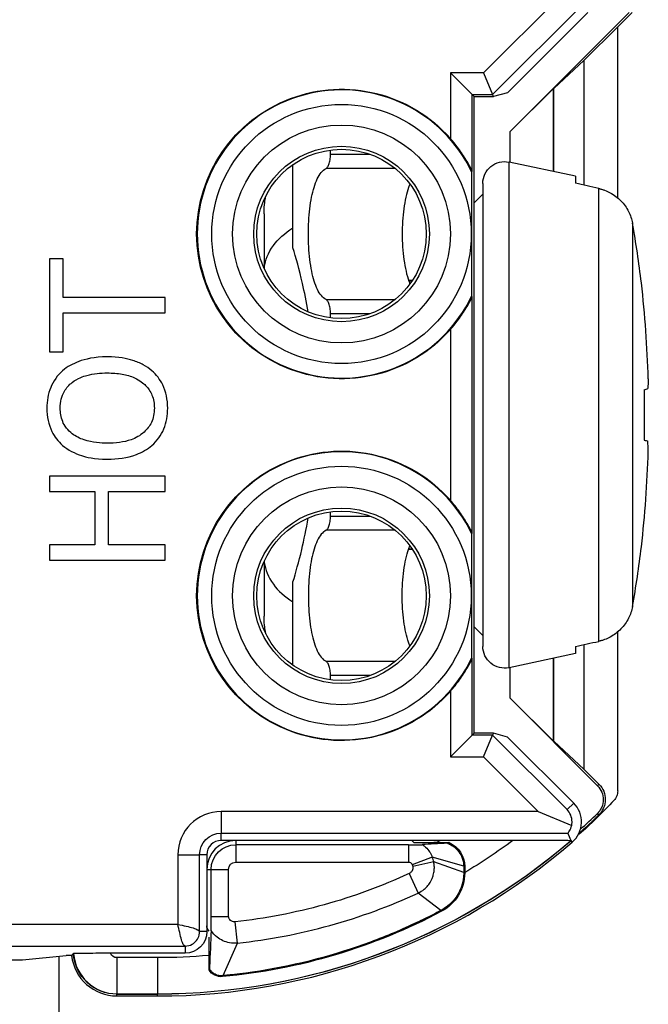
# Paper-space layout 'Layout1' of a CAD drawing. Units: inches. Extents: x 0 to 16.4, y 0 to 10.4.
# Drawn here: x 11.3 to 11.8, y 5 to 5.7 of the extents above; entities that cross this region are included whole.
import ezdxf

# ---------------------------------------------------------------- set-up
doc = ezdxf.new("R2010")
doc.units = ezdxf.units.IN
doc.header["$MEASUREMENT"] = 0
doc.layers.add('Visible (ANSI)', color=7, linetype='Continuous', lineweight=25)
doc.layers.add('Visible Narrow (ANSI)', color=7, linetype='Continuous', lineweight=25)

psp = doc.layouts.get("Layout1")

# ---------------------------------------------------------------- linework, layer by layer
at = {"layer": 'Visible (ANSI)'}
for p, q in [((11.73037, 5.66257), (11.67491, 5.60711)), ((11.75874, 5.66257), (11.67631, 5.58015)), ((11.75087, 5.65266), (11.76077, 5.66257)), ((11.72775, 5.62955), (11.75087, 5.65266)), ((11.75087, 5.53451), (11.75087, 5.65266)), ((11.70672, 5.60998), (11.72762, 5.62961)), ((11.72762, 5.54331), (11.72762, 5.62961)), ((11.72762, 5.62961), (11.72775, 5.62955)), ((11.72775, 5.54328), (11.72775, 5.62955)), ((11.65038, 5.60591), (11.63538, 5.62091)), ((11.65836, 5.62091), (11.66457, 5.60591)), ((11.65174, 5.60455), (11.65038, 5.60591)), ((11.66513, 5.60455), (11.66457, 5.60591)), ((11.67491, 5.60711), (11.66513, 5.60455)), ((11.70645, 5.61009), (11.67631, 5.58015)), ((11.70672, 5.60998), (11.70645, 5.61009)), ((11.70645, 5.5527), (11.70645, 5.61009)), ((11.70672, 5.55265), (11.70672, 5.60998)), ((11.65174, 5.60455), (11.66513, 5.60455)), ((11.65174, 5.16455), (11.65174, 5.60455)), ((11.67631, 5.58015), (11.67631, 5.55911)), ((11.55265, 5.56465), (11.55265, 5.56756)), ((11.72176, 5.54945), (11.67588, 5.5592)), ((11.52675, 5.49994), (11.52675, 5.55751)), ((11.65776, 5.54453), (11.65776, 5.22458)), ((11.72176, 5.54945), (11.72176, 5.54463)), ((11.65174, 5.53103), (11.65776, 5.53705)), ((11.50675, 5.52355), (11.50675, 5.4859)), ((11.35857, 5.49245), (11.35857, 5.42814)), ((11.36803, 5.49245), (11.35857, 5.49245)), ((11.36803, 5.46561), (11.36803, 5.49245)), ((11.60653, 5.47755), (11.60923, 5.47755)), ((11.60663, 5.47725), (11.60903, 5.47725)), ((11.43857, 5.46561), (11.36803, 5.46561)), ((11.43857, 5.45497), (11.43857, 5.46561)), ((11.36803, 5.45497), (11.43857, 5.45497)), ((11.36803, 5.42814), (11.36803, 5.45497)), ((11.55265, 5.45155), (11.55265, 5.45445)), ((11.35857, 5.42814), (11.36803, 5.42814)), ((11.76918, 5.40194), (11.76918, 5.36716)), ((11.35857, 5.34224), (11.35857, 5.3316)), ((11.43857, 5.34224), (11.35857, 5.34224)), ((11.43857, 5.3316), (11.43857, 5.34224)), ((11.35857, 5.3316), (11.38995, 5.3316)), ((11.38995, 5.3316), (11.38995, 5.29478)), ((11.39941, 5.29478), (11.39941, 5.3316)), ((11.39941, 5.3316), (11.43857, 5.3316)), ((11.55265, 5.31465), (11.55265, 5.31756)), ((11.35857, 5.29478), (11.35857, 5.28415)), ((11.38995, 5.29478), (11.35857, 5.29478)), ((11.43857, 5.29478), (11.39941, 5.29478)), ((11.43857, 5.28415), (11.43857, 5.29478)), ((11.60923, 5.29155), (11.60653, 5.29155)), ((11.60903, 5.29186), (11.60663, 5.29186)), ((11.35857, 5.28415), (11.43857, 5.28415)), ((11.50675, 5.2832), (11.50675, 5.24555)), ((11.52675, 5.2116), (11.52675, 5.26917)), ((11.65174, 5.23808), (11.65776, 5.23205)), ((11.75087, 5.1249), (11.75087, 5.23459)), ((11.72762, 5.1395), (11.72762, 5.2258)), ((11.72775, 5.13955), (11.72775, 5.22583)), ((11.72176, 5.21966), (11.67588, 5.2099)), ((11.72176, 5.22447), (11.72176, 5.21966)), ((11.70645, 5.15901), (11.70645, 5.2164)), ((11.70672, 5.15913), (11.70672, 5.21646)), ((11.55265, 5.20155), (11.55265, 5.20445)), ((11.67631, 5.21), (11.67631, 5.18896)), ((11.67631, 5.18896), (11.73692, 5.12835)), ((11.67631, 5.18896), (11.70645, 5.15901)), ((11.65174, 5.16455), (11.65038, 5.1632)), ((11.66513, 5.16455), (11.65174, 5.16455)), ((11.66513, 5.16455), (11.66457, 5.1632)), ((11.67491, 5.162), (11.66513, 5.16455)), ((11.65038, 5.1632), (11.63538, 5.1482)), ((11.65836, 5.1482), (11.66457, 5.1632)), ((11.72054, 5.11636), (11.67491, 5.162)), ((11.70672, 5.15913), (11.70645, 5.15901)), ((11.72762, 5.1395), (11.70672, 5.15913)), ((11.72775, 5.13955), (11.72762, 5.1395)), ((11.73794, 5.12936), (11.72775, 5.13955)), ((11.69603, 5.11053), (11.71912, 5.10096)), ((11.62404, 5.09055), (11.47725, 5.09055)), ((11.60873, 5.09055), (11.61025, 5.08903)), ((11.61025, 5.08903), (11.63451, 5.08903)), ((11.67858, 5.09055), (11.62404, 5.09055)), ((11.71832, 5.09033), (11.71866, 5.09033)), ((11.60639, 5.08755), (11.48725, 5.08755)), ((11.46725, 5.08055), (11.46725, 5.0315)), ((11.47026, 5.03797), (11.47026, 5.07055)), ((11.64525, 5.07255), (11.64525, 5.0681)), ((11.46725, 5.0315), (11.46725, 5.02755)), ((11.46878, 5.00106), (11.46878, 5.02368)), ((10.65039, 5.00806), (11.34012, 5.00806)), ((11.34012, 5.00806), (11.37012, 5.01107)), ((11.36525, 4.97155), (11.36525, 5.01058)), ((11.37396, 5.01107), (11.37012, 5.01107)), ((11.37512, 5.01233), (11.37534, 5.01233)), ((11.45225, 5.01255), (11.40067, 5.01255)), ((11.40525, 4.98455), (11.43326, 4.98455)), ((11.40525, 4.98433), (11.43326, 4.98433)), ((11.40525, 4.98307), (11.43326, 4.98307))]:
    psp.add_line(p, q, dxfattribs=at)
for centre, radius in [((11.56025, 5.50955), 0.07525), ((11.56025, 5.50955), 0.06063), ((11.56025, 5.50955), 0.0585), ((11.56025, 5.25955), 0.07525), ((11.56025, 5.25955), 0.06063), ((11.56025, 5.25955), 0.0585)]:
    psp.add_circle(centre, radius, dxfattribs=at)
at = {"layer": 'Visible (ANSI)', "extrusion": (0, 0, -1)}
for centre, radius, start, end in [((-11.56025, 5.50955), 0.1, 221.2966, 138.7034), ((-11.67276, 5.54453), 0.015, 0, 102), ((-11.56975, 5.52355), 0.063, 0, 11.14077), ((-11.56025, 5.25955), 0.1, 221.2966, 138.7034), ((-10.96077, 5.38455), 0.81161, 186.45162, 186.45222), ((-11.56975, 5.24555), 0.063, 348.85923, 0), ((-11.67276, 5.22458), 0.015, 258, 0), ((-11.49136, 5.35678), 0.35061, 222.90254, 228.05547), ((-11.43326, 5.42155), 0.43722, 229.24942, 270), ((-11.62404, 5.08255), 0.008, 90, 125.99193), ((-11.62725, 5.07255), 0.018, 113.77219, 180), ((-11.48725, 5.07055), 0.017, 0, 90), ((-11.61525, 5.0681), 0.03, 180, 241.9762), ((-11.44141, 5.39472), 0.4, 241.9762, 264.7272), ((-11.45225, 5.02755), 0.015, 180, 270), ((-11.47225, 5.0315), 0.005, 313.99214, 0), ((-11.40525, 5.01455), 0.03022, 270, 355.7904), ((-11.47725, 5.00637), 0.01, 264.7272, 327.91703)]:
    psp.add_arc(centre, radius, start, end, dxfattribs=at)
at = {"layer": 'Visible (ANSI)'}
for centre, radius, start, end in [((10.96076, 5.38455), 0.81162, 1.76393, 6.45222), ((10.96076, 5.38455), 0.81162, 353.54838, 358.23607), ((11.70754, 5.10336), 0.01839, 310.76123, 45), ((11.43325, 5.42405), 0.4389, 311.50324, 313.92828), ((11.43325, 5.42405), 0.43746, 311.86656, 313.92828), ((11.43326, 5.42155), 0.437, 270, 310.7174), ((11.43326, 5.42155), 0.43848, 270, 310.76123), ((11.47725, 5.08055), 0.01, 90, 180), ((11.48725, 5.07055), 0.02, 90, 180), ((11.40525, 5.01455), 0.03148, 186.35262, 270), ((11.40525, 5.01455), 0.03, 184.24027, 270)]:
    psp.add_arc(centre, radius, start, end, dxfattribs=at)
at = {"layer": 'Visible (ANSI)', "extrusion": (0, 0, -1)}
for centre, major_axis, ratio, start_param, end_param in [((10.96617, 5.33789), (0.80495, 0.09335), 0.420303, 0.063636, 0.083503), ((10.96264, 5.4152), (0.80991, -0.04954), 0.01742, 6.191004, 6.233734)]:
    psp.add_ellipse(centre, major_axis=major_axis, ratio=ratio, start_param=start_param, end_param=end_param, dxfattribs=at)
at = {"layer": 'Visible (ANSI)'}
for centre, major_axis, ratio, start_param, end_param in [((10.96264, 5.35391), (0.80991, 0.04954), 0.01742, 6.191004, 6.233734), ((10.96617, 5.43122), (0.80495, -0.09335), 0.420303, 0.063636, 0.083503)]:
    psp.add_ellipse(centre, major_axis=major_axis, ratio=ratio, start_param=start_param, end_param=end_param, dxfattribs=at)
for points, knots in [([(11.65038, 5.55347), (11.65038, 5.55347), (11.65038, 5.55347), (11.65038, 5.55347), (11.65037, 5.55346), (11.65025, 5.55366), (11.64988, 5.55435), (11.64962, 5.55484), (11.64867, 5.55658), (11.64782, 5.55811), (11.64551, 5.56201), (11.6437, 5.56484), (11.63971, 5.57038), (11.63753, 5.57311), (11.63538, 5.57555)], [-0.00026471, -0.00026471, -0.00026471, -0.00026471, 0, 0, 0, 0.00763577, 0.00763577, 0.01527154, 0.01527154, 0.03054308, 0.03054308, 0.05593365, 0.05593365, 0.08057211, 0.08057211, 0.08057211, 0.08057211]), ([(11.54957, 5.55481), (11.54983, 5.55494), (11.55009, 5.55515), (11.5508, 5.55595), (11.55123, 5.55674), (11.55189, 5.55854), (11.55217, 5.55964), (11.55256, 5.56207), (11.55265, 5.5634), (11.55265, 5.56465)], [0.04414786, 0.04414786, 0.04414786, 0.04414786, 0.04966288, 0.04966288, 0.05989922, 0.05989922, 0.06944156, 0.06944156, 0.07898391, 0.07898391, 0.07898391, 0.07898391]), ([(11.54957, 5.46429), (11.54844, 5.46487), (11.54734, 5.46575), (11.54436, 5.4693), (11.54266, 5.47285), (11.54012, 5.48105), (11.53907, 5.48619), (11.53771, 5.49753), (11.53738, 5.50372), (11.53738, 5.50955), (11.53738, 5.5153), (11.5377, 5.52142), (11.53903, 5.53264), (11.54005, 5.53774), (11.54257, 5.54603), (11.54427, 5.54966), (11.54729, 5.55331), (11.54842, 5.55422), (11.54957, 5.55481)], [-0.1592754, -0.1592754, -0.1592754, -0.1592754, -0.1349513, -0.1349513, -0.0888487, -0.0888487, -0.0444243, -0.0444243, 0, 0, 0, 0.0438207, 0.0438207, 0.0876415, 0.0876415, 0.134347, 0.134347, 0.1592618, 0.1592618, 0.1592618, 0.1592618]), ([(11.65003, 5.55259), (11.65003, 5.55258), (11.65003, 5.55251), (11.65002, 5.55231), (11.65002, 5.55211), (11.65001, 5.5513), (11.65, 5.55025), (11.64998, 5.54751), (11.64997, 5.54512), (11.64994, 5.53286), (11.64995, 5.52015), (11.64995, 5.49895), (11.64994, 5.48625), (11.64997, 5.47398), (11.64998, 5.47159), (11.65, 5.46885), (11.65001, 5.4678), (11.65002, 5.467), (11.65002, 5.46679), (11.65003, 5.46659), (11.65003, 5.46653), (11.65003, 5.46652)], [0.1124596, 0.1124596, 0.1124596, 0.1124596, 0.1150911, 0.1150911, 0.11827, 0.11827, 0.1273234, 0.1273234, 0.1435731, 0.1435731, 0.2243513, 0.2243513, 0.3051294, 0.3051294, 0.3213791, 0.3213791, 0.3304325, 0.3304325, 0.3336114, 0.3336114, 0.3362429, 0.3362429, 0.3362429, 0.3362429]), ([(11.60748, 5.54407), (11.60716, 5.54329), (11.60685, 5.54248), (11.60518, 5.53766), (11.60402, 5.53258), (11.6025, 5.5214), (11.60213, 5.5153), (11.60213, 5.50955), (11.60213, 5.50371), (11.60251, 5.4975), (11.60408, 5.48616), (11.60528, 5.48103), (11.60696, 5.47634), (11.60721, 5.47568), (11.60748, 5.47503)], [-0.0966729, -0.0966729, -0.0966729, -0.0966729, -0.0875199, -0.0875199, -0.0437599, -0.0437599, 0, 0, 0, 0.0445557, 0.0445557, 0.0891114, 0.0891114, 0.0967104, 0.0967104, 0.0967104, 0.0967104]), ([(11.73775, 5.54101), (11.73779, 5.541), (11.73782, 5.541), (11.7379, 5.54098), (11.73795, 5.54097), (11.73808, 5.54094), (11.73816, 5.54092), (11.73842, 5.54085), (11.7386, 5.54081), (11.73912, 5.54067), (11.73946, 5.54058), (11.74049, 5.54027), (11.74116, 5.54004), (11.74315, 5.53929), (11.74444, 5.5387), (11.74844, 5.53654), (11.75095, 5.53465), (11.75523, 5.53025), (11.757, 5.52779), (11.75967, 5.52255), (11.76059, 5.51982), (11.76108, 5.51702)], [0.00006172, 0.00006172, 0.00006172, 0.00006172, 0.00034084, 0.00034084, 0.00068167, 0.00068167, 0.00136331, 0.00136331, 0.00272641, 0.00272641, 0.00545109, 0.00545109, 0.01088819, 0.01088819, 0.02166593, 0.02166593, 0.04553569, 0.04553569, 0.06882868, 0.06882868, 0.09117358, 0.09117358, 0.09117358, 0.09117358]), ([(11.50687, 5.48563), (11.50689, 5.48592), (11.50692, 5.4862), (11.50756, 5.49137), (11.50952, 5.49659), (11.51651, 5.50605), (11.52105, 5.5102), (11.52675, 5.51375)], [-0.5280689, -0.5280689, -0.5280689, -0.5280689, -0.5239653, -0.5239653, -0.4541973, -0.4541973, -0.3925181, -0.3925181, -0.3925181, -0.3925181]), ([(11.76723, 5.47576), (11.7664, 5.48265), (11.76547, 5.48954), (11.76341, 5.50329), (11.7623, 5.51016), (11.76108, 5.51702)], [-0.1094799, -0.1094799, -0.1094799, -0.1094799, -0.0546851, -0.0546851, -0.0000021, -0.0000021, -0.0000021, -0.0000021]), ([(11.53724, 5.45577), (11.53603, 5.46275), (11.53469, 5.46931), (11.5311, 5.48502), (11.52883, 5.49319), (11.52675, 5.49994)], [-1.0306232, -1.0306232, -1.0306232, -1.0306232, -0.9668901, -0.9668901, -0.8658794, -0.8658794, -0.8658794, -0.8658794]), ([(11.55265, 5.45445), (11.55265, 5.45571), (11.55256, 5.45703), (11.55217, 5.45946), (11.55189, 5.46057), (11.55123, 5.46236), (11.5508, 5.46315), (11.55009, 5.46396), (11.54983, 5.46416), (11.54957, 5.46429)], [0.07898549, 0.07898549, 0.07898549, 0.07898549, 0.08852783, 0.08852783, 0.09807017, 0.09807017, 0.10830652, 0.10830652, 0.11382154, 0.11382154, 0.11382154, 0.11382154]), ([(11.63538, 5.44356), (11.63753, 5.446), (11.63971, 5.44872), (11.6437, 5.45427), (11.64551, 5.45709), (11.64782, 5.461), (11.64867, 5.46252), (11.64962, 5.46427), (11.64988, 5.46476), (11.65025, 5.46545), (11.65037, 5.46565), (11.65038, 5.46564), (11.65038, 5.46564), (11.65038, 5.46564), (11.65038, 5.46564)], [-0.08057211, -0.08057211, -0.08057211, -0.08057211, -0.05593365, -0.05593365, -0.03054308, -0.03054308, -0.01527154, -0.01527154, -0.00763577, -0.00763577, 0, 0, 0, 0.00026472, 0.00026472, 0.00026472, 0.00026472]), ([(11.39857, 5.42463), (11.38952, 5.42463), (11.38327, 5.42308), (11.37479, 5.4199), (11.37099, 5.41784), (11.36771, 5.41504)], [-0.06900938, -0.06900938, -0.06900938, -0.06900938, -0.03287759, -0.03287759, 0, 0, 0, 0]), ([(11.42936, 5.41504), (11.42754, 5.41664), (11.42554, 5.418), (11.4211, 5.4204), (11.41867, 5.42139), (11.41204, 5.42346), (11.40631, 5.42463), (11.39857, 5.42463)], [-0.1277388, -0.1277388, -0.1277388, -0.1277388, -0.0946755, -0.0946755, -0.0590017, -0.0590017, 0, 0, 0, 0]), ([(11.36771, 5.41504), (11.36594, 5.41347), (11.36438, 5.41173), (11.36133, 5.40742), (11.36022, 5.40513), (11.35765, 5.39896), (11.35688, 5.39413), (11.35688, 5.38924)], [-0.06202421, -0.06202421, -0.06202421, -0.06202421, -0.05095308, -0.05095308, -0.03730631, -0.03730631, 0, 0, 0, 0]), ([(11.37439, 5.407), (11.37804, 5.40983), (11.3822, 5.41118), (11.38905, 5.4131), (11.39388, 5.41355), (11.39857, 5.41355)], [-0.05414347, -0.05414347, -0.05414347, -0.05414347, -0.03569569, -0.03569569, 0, 0, 0, 0]), ([(11.39857, 5.41355), (11.402, 5.41355), (11.40551, 5.41331), (11.41178, 5.41219), (11.41465, 5.41138), (11.42117, 5.40845), (11.42352, 5.40641), (11.42688, 5.40298), (11.42836, 5.40079), (11.43056, 5.39544), (11.43105, 5.3924), (11.43105, 5.3893)], [-0.08430166, -0.08430166, -0.08430166, -0.08430166, -0.07124767, -0.07124767, -0.06009733, -0.06009733, -0.04409084, -0.04409084, -0.02358534, -0.02358534, 0, 0, 0, 0]), ([(11.44025, 5.38924), (11.44025, 5.39209), (11.43999, 5.39494), (11.43884, 5.40034), (11.43799, 5.40294), (11.435, 5.40909), (11.43247, 5.41229), (11.42936, 5.41504)], [-0.07394953, -0.07394953, -0.07394953, -0.07394953, -0.05207066, -0.05207066, -0.03161999, -0.03161999, 0, 0, 0, 0]), ([(11.36609, 5.3893), (11.36609, 5.39139), (11.36631, 5.39346), (11.36728, 5.39738), (11.36799, 5.39921), (11.37035, 5.4033), (11.37219, 5.40532), (11.37439, 5.407)], [-0.05193779, -0.05193779, -0.05193779, -0.05193779, -0.03601083, -0.03601083, -0.02111057, -0.02111057, 0, 0, 0, 0]), ([(11.35688, 5.38924), (11.35688, 5.38637), (11.35715, 5.3835), (11.35832, 5.37805), (11.35918, 5.37552), (11.36216, 5.36941), (11.36462, 5.36621), (11.36771, 5.3635)], [-0.07352821, -0.07352821, -0.07352821, -0.07352821, -0.05179103, -0.05179103, -0.03135394, -0.03135394, 0, 0, 0, 0]), ([(11.37439, 5.37154), (11.37291, 5.37268), (11.37156, 5.37397), (11.3691, 5.3771), (11.36829, 5.37867), (11.36655, 5.38291), (11.36609, 5.38611), (11.36609, 5.3893)], [-0.04415616, -0.04415616, -0.04415616, -0.04415616, -0.03488983, -0.03488983, -0.0243507, -0.0243507, 0, 0, 0, 0]), ([(11.43105, 5.3893), (11.43105, 5.38754), (11.43089, 5.38579), (11.43019, 5.38245), (11.42968, 5.38088), (11.42778, 5.37682), (11.42608, 5.37461), (11.42116, 5.37014), (11.41804, 5.36852), (11.40984, 5.36559), (11.40405, 5.36499), (11.39857, 5.36499)], [-0.1063416, -0.1063416, -0.1063416, -0.1063416, -0.0950498, -0.0950498, -0.0844284, -0.0844284, -0.0662392, -0.0662392, -0.0417675, -0.0417675, 0, 0, 0, 0]), ([(11.42936, 5.36344), (11.43115, 5.36501), (11.43275, 5.36675), (11.43548, 5.37054), (11.43663, 5.37257), (11.43948, 5.37941), (11.44025, 5.38429), (11.44025, 5.38924)], [-0.0759834, -0.0759834, -0.0759834, -0.0759834, -0.0564195, -0.0564195, -0.03769376, -0.03769376, 0, 0, 0, 0]), ([(11.39857, 5.36499), (11.39439, 5.36499), (11.38835, 5.36536), (11.3796, 5.3683), (11.37681, 5.36966), (11.37439, 5.37154)], [-0.07035636, -0.07035636, -0.07035636, -0.07035636, -0.02336582, -0.02336582, 0, 0, 0, 0]), ([(11.36771, 5.3635), (11.37159, 5.36026), (11.37606, 5.35797), (11.38383, 5.35543), (11.38949, 5.35391), (11.39857, 5.35391)], [-0.1814372, -0.1814372, -0.1814372, -0.1814372, -0.0692058, -0.0692058, 0, 0, 0, 0]), ([(11.39857, 5.35391), (11.40539, 5.35391), (11.41226, 5.35479), (11.42255, 5.35868), (11.4262, 5.3607), (11.42936, 5.36344)], [-0.0838273, -0.0838273, -0.0838273, -0.0838273, -0.03186515, -0.03186515, 0, 0, 0, 0]), ([(11.65038, 5.30347), (11.65038, 5.30347), (11.65038, 5.30347), (11.65038, 5.30347), (11.65037, 5.30346), (11.65025, 5.30366), (11.64988, 5.30435), (11.64962, 5.30484), (11.64867, 5.30658), (11.64782, 5.30811), (11.64551, 5.31201), (11.6437, 5.31484), (11.63971, 5.32038), (11.63753, 5.32311), (11.63538, 5.32555)], [-0.00026471, -0.00026471, -0.00026471, -0.00026471, 0, 0, 0, 0.00763577, 0.00763577, 0.01527154, 0.01527154, 0.03054308, 0.03054308, 0.05593365, 0.05593365, 0.08057211, 0.08057211, 0.08057211, 0.08057211]), ([(11.52675, 5.26917), (11.52868, 5.27542), (11.53077, 5.28289), (11.53438, 5.29828), (11.53588, 5.30554), (11.53724, 5.31334)], [-1.5791604, -1.5791604, -1.5791604, -1.5791604, -1.4857227, -1.4857227, -1.4145856, -1.4145856, -1.4145856, -1.4145856]), ([(11.54957, 5.30481), (11.54983, 5.30494), (11.55009, 5.30515), (11.5508, 5.30595), (11.55123, 5.30674), (11.55189, 5.30854), (11.55217, 5.30964), (11.55256, 5.31207), (11.55265, 5.3134), (11.55265, 5.31465)], [0.04414786, 0.04414786, 0.04414786, 0.04414786, 0.04966288, 0.04966288, 0.05989922, 0.05989922, 0.06944156, 0.06944156, 0.07898391, 0.07898391, 0.07898391, 0.07898391]), ([(11.54957, 5.30481), (11.54842, 5.30422), (11.54729, 5.30331), (11.54427, 5.29966), (11.54257, 5.29603), (11.54005, 5.28774), (11.53903, 5.28264), (11.5377, 5.27142), (11.53738, 5.2653), (11.53738, 5.25955), (11.53738, 5.2538), (11.5377, 5.24768), (11.53903, 5.23647), (11.54005, 5.23137), (11.54257, 5.22308), (11.54427, 5.21945), (11.54729, 5.2158), (11.54842, 5.21488), (11.54957, 5.21429)], [-0.1592618, -0.1592618, -0.1592618, -0.1592618, -0.134347, -0.134347, -0.0876415, -0.0876415, -0.0438207, -0.0438207, 0, 0, 0, 0.0438207, 0.0438207, 0.0876415, 0.0876415, 0.134347, 0.134347, 0.1592618, 0.1592618, 0.1592618, 0.1592618]), ([(11.65003, 5.30259), (11.65003, 5.30258), (11.65003, 5.30251), (11.65002, 5.30231), (11.65002, 5.30211), (11.65001, 5.3013), (11.65, 5.30025), (11.64998, 5.29751), (11.64997, 5.29512), (11.64994, 5.28286), (11.64995, 5.27015), (11.64995, 5.24895), (11.64994, 5.23625), (11.64997, 5.22398), (11.64998, 5.22159), (11.65, 5.21885), (11.65001, 5.2178), (11.65002, 5.217), (11.65002, 5.21679), (11.65003, 5.21659), (11.65003, 5.21653), (11.65003, 5.21652)], [0.1124596, 0.1124596, 0.1124596, 0.1124596, 0.1150911, 0.1150911, 0.11827, 0.11827, 0.1273234, 0.1273234, 0.1435731, 0.1435731, 0.2243513, 0.2243513, 0.3051294, 0.3051294, 0.3213791, 0.3213791, 0.3304325, 0.3304325, 0.3336114, 0.3336114, 0.3362429, 0.3362429, 0.3362429, 0.3362429]), ([(11.60748, 5.22503), (11.60716, 5.22581), (11.60685, 5.22662), (11.60518, 5.23145), (11.60402, 5.23652), (11.6025, 5.2477), (11.60213, 5.25381), (11.60213, 5.25955), (11.60213, 5.2653), (11.6025, 5.2714), (11.60402, 5.28258), (11.60518, 5.28766), (11.60685, 5.29248), (11.60716, 5.29329), (11.60748, 5.29407)], [-0.0966729, -0.0966729, -0.0966729, -0.0966729, -0.0875199, -0.0875199, -0.0437599, -0.0437599, 0, 0, 0, 0.0437599, 0.0437599, 0.0875199, 0.0875199, 0.0966729, 0.0966729, 0.0966729, 0.0966729]), ([(11.76108, 5.25209), (11.7623, 5.25896), (11.76342, 5.26583), (11.76547, 5.27959), (11.7664, 5.28647), (11.76724, 5.29336)], [-0.1095069, -0.1095069, -0.1095069, -0.1095069, -0.0547581, -0.0547581, 0, 0, 0, 0]), ([(11.50687, 5.28347), (11.50689, 5.28319), (11.50692, 5.2829), (11.50756, 5.27773), (11.50952, 5.27252), (11.51651, 5.26305), (11.52105, 5.25891), (11.52675, 5.25536)], [0.0120962, 0.0120962, 0.0120962, 0.0120962, 0.0161998, 0.0161998, 0.0859678, 0.0859678, 0.147647, 0.147647, 0.147647, 0.147647]), ([(11.76108, 5.25209), (11.76059, 5.24929), (11.75968, 5.24657), (11.75702, 5.24135), (11.75526, 5.23889), (11.75098, 5.23448), (11.74847, 5.23258), (11.74446, 5.23041), (11.74317, 5.22982), (11.74117, 5.22907), (11.74049, 5.22884), (11.73947, 5.22853), (11.73912, 5.22843), (11.7386, 5.2283), (11.73843, 5.22825), (11.73817, 5.22819), (11.73808, 5.22817), (11.73795, 5.22814), (11.7379, 5.22813), (11.73782, 5.22811), (11.73779, 5.2281), (11.73775, 5.22809)], [0.00000204, 0.00000204, 0.00000204, 0.00000204, 0.02228093, 0.02228093, 0.04549658, 0.04549658, 0.06944555, 0.06944555, 0.08025245, 0.08025245, 0.08570454, 0.08570454, 0.08843676, 0.08843676, 0.08980364, 0.08980364, 0.09048717, 0.09048717, 0.09082895, 0.09082895, 0.09110901, 0.09110901, 0.09110901, 0.09110901]), ([(11.55265, 5.20445), (11.55265, 5.20571), (11.55256, 5.20703), (11.55217, 5.20946), (11.55189, 5.21057), (11.55123, 5.21236), (11.5508, 5.21315), (11.55009, 5.21396), (11.54983, 5.21416), (11.54957, 5.21429)], [0.07898391, 0.07898391, 0.07898391, 0.07898391, 0.08852625, 0.08852625, 0.09806859, 0.09806859, 0.10830494, 0.10830494, 0.11381995, 0.11381995, 0.11381995, 0.11381995]), ([(11.63538, 5.19356), (11.63753, 5.196), (11.63971, 5.19872), (11.6437, 5.20427), (11.64551, 5.20709), (11.64782, 5.211), (11.64867, 5.21252), (11.64962, 5.21427), (11.64988, 5.21476), (11.65025, 5.21545), (11.65037, 5.21565), (11.65038, 5.21564), (11.65038, 5.21564), (11.65038, 5.21564), (11.65038, 5.21564)], [-0.08057211, -0.08057211, -0.08057211, -0.08057211, -0.05593365, -0.05593365, -0.03054308, -0.03054308, -0.01527154, -0.01527154, -0.00763577, -0.00763577, 0, 0, 0, 0.00026472, 0.00026472, 0.00026472, 0.00026472]), ([(11.73692, 5.12835), (11.73819, 5.12708), (11.73919, 5.12558), (11.74057, 5.12224), (11.74091, 5.12044), (11.74088, 5.11689), (11.74053, 5.11516), (11.73949, 5.11267), (11.73903, 5.11183), (11.73797, 5.1103), (11.73739, 5.10962), (11.73674, 5.10899)], [0, 0, 0, 0, 0.01364171, 0.01364171, 0.02746449, 0.02746449, 0.04075201, 0.04075201, 0.04804284, 0.04804284, 0.05488958, 0.05488958, 0.05488958, 0.05488958]), ([(11.73794, 5.12936), (11.73934, 5.12796), (11.74045, 5.1263), (11.74197, 5.12261), (11.74235, 5.12062), (11.74232, 5.11669), (11.74193, 5.11478), (11.74078, 5.11202), (11.74027, 5.11109), (11.7391, 5.1094), (11.73846, 5.10864), (11.73774, 5.10795)], [0, 0, 0, 0, 0.01509028, 0.01509028, 0.03038086, 0.03038086, 0.04507934, 0.04507934, 0.05314436, 0.05314436, 0.06071814, 0.06071814, 0.06071814, 0.06071814]), ([(11.75087, 5.1249), (11.75087, 5.12365), (11.75063, 5.12241), (11.74971, 5.12008), (11.74904, 5.11901), (11.74819, 5.1181)], [0, 0, 0, 0, 0.00953697, 0.00953697, 0.01907394, 0.01907394, 0.01907394, 0.01907394]), ([(11.71912, 5.10096), (11.7193, 5.10179), (11.71938, 5.10261), (11.7194, 5.10498), (11.71907, 5.10661), (11.71785, 5.10951), (11.71696, 5.11079), (11.71598, 5.1118)], [0.16953445, 0.16953445, 0.16953445, 0.16953445, 0.17702331, 0.17702331, 0.19315488, 0.19315488, 0.20928646, 0.20928646, 0.20928646, 0.20928646]), ([(11.71654, 5.09553), (11.71654, 5.09554), (11.71666, 5.09569), (11.71707, 5.09624), (11.71737, 5.09666), (11.71823, 5.09812), (11.71882, 5.09941), (11.71912, 5.10096)], [0.26235055, 0.26235055, 0.26235055, 0.26235055, 0.27122197, 0.27122197, 0.28020767, 0.28020767, 0.29564177, 0.29564177, 0.29564177, 0.29564177]), ([(11.71832, 5.09033), (11.71835, 5.09036), (11.71756, 5.09038), (11.71482, 5.09043), (11.71215, 5.09046), (11.70604, 5.0905), (11.70126, 5.09052), (11.69145, 5.09054), (11.68445, 5.09055), (11.67858, 5.09055)], [0, 0, 0, 0, 0.0201876, 0.0201876, 0.0454596, 0.0454596, 0.0790795, 0.0790795, 0.1238569, 0.1238569, 0.1238569, 0.1238569]), ([(11.60639, 5.08755), (11.60751, 5.08755), (11.60864, 5.08755), (11.61085, 5.08756), (11.61192, 5.08756), (11.61372, 5.08758), (11.61445, 5.08758), (11.61554, 5.0876), (11.6159, 5.08761), (11.61605, 5.08762)], [-0.03419413, -0.03419413, -0.03419413, -0.03419413, -0.02562571, -0.02562571, -0.01653132, -0.01653132, -0.00811049, -0.00811049, 0, 0, 0, 0]), ([(11.63335, 5.08861), (11.63342, 5.08859), (11.6335, 5.08856), (11.63429, 5.08828), (11.63522, 5.0879), (11.63745, 5.08654), (11.63849, 5.08575), (11.64068, 5.08359), (11.64182, 5.08211), (11.64358, 5.07863), (11.64416, 5.07678), (11.64454, 5.074), (11.64457, 5.07328), (11.64457, 5.07275)], [-0.04048032, -0.04048032, -0.04048032, -0.04048032, -0.03939077, -0.03939077, -0.02994192, -0.02994192, -0.02224987, -0.02224987, -0.01292943, -0.01292943, -0.00402279, -0.00402279, 0, 0, 0, 0]), ([(11.64458, 5.07255), (11.64458, 5.07188), (11.64457, 5.07122), (11.64457, 5.06981), (11.64457, 5.06908), (11.64457, 5.06834)], [-0.0107181, -0.0107181, -0.0107181, -0.0107181, -0.00561167, -0.00561167, 0, 0, 0, 0]), ([(11.64457, 5.0681), (11.64457, 5.0679), (11.64457, 5.06762), (11.64454, 5.06653), (11.64449, 5.06581), (11.64419, 5.06289), (11.64372, 5.06073), (11.64182, 5.05516), (11.63999, 5.05194), (11.63521, 5.04631), (11.6323, 5.04396), (11.62902, 5.04223)], [-0.08252889, -0.08252889, -0.08252889, -0.08252889, -0.0795404, -0.0795404, -0.07396473, -0.07396473, -0.05713855, -0.05713855, -0.02910558, -0.02910558, -0.00079508, -0.00079508, -0.00079508, -0.00079508]), ([(11.62875, 5.04208), (11.62692, 5.04111), (11.62508, 5.04015), (11.61971, 5.0374), (11.61618, 5.03566), (11.60206, 5.02896), (11.59128, 5.02441), (11.55556, 5.01115), (11.52995, 5.00444), (11.48996, 4.99811), (11.47966, 4.99723), (11.47849, 4.99712)], [-0.03716017, -0.03716017, -0.03716017, -0.03716017, -0.0358262, -0.0358262, -0.03331292, -0.03331292, -0.02584703, -0.02584703, -0.0089871, -0.0089871, 0, 0, 0, 0]), ([(11.47019, 5.02827), (11.4702, 5.02848), (11.47021, 5.02888), (11.47023, 5.02997), (11.47023, 5.03064), (11.47024, 5.03245), (11.47025, 5.03366), (11.47026, 5.03593), (11.47026, 5.03695), (11.47026, 5.03797)], [-0.03319755, -0.03319755, -0.03319755, -0.03319755, -0.02544082, -0.02544082, -0.01796154, -0.01796154, -0.00777011, -0.00777011, 0, 0, 0, 0]), ([(11.47019, 5.02827), (11.46989, 5.0206), (11.46951, 5.01116), (11.46919, 5.00326), (11.46917, 5.00268), (11.46914, 5.00185)], [0.0329597, 0.0329597, 0.0329597, 0.0329597, 0.2882376, 0.2882376, 0.2965112, 0.2965112, 0.2965112, 0.2965112]), ([(11.40067, 5.01255), (11.39747, 5.01255), (11.39369, 5.01255), (11.38788, 5.01253), (11.3848, 5.01251), (11.38045, 5.01247), (11.3784, 5.01244), (11.37605, 5.01239), (11.37533, 5.01236), (11.37534, 5.01233)], [0.22232616, 0.22232616, 0.22232616, 0.22232616, 0.24673118, 0.24673118, 0.2702587, 0.2702587, 0.29370726, 0.29370726, 0.31713516, 0.31713516, 0.31713516, 0.31713516]), ([(11.47811, 4.99709), (11.47731, 4.99701), (11.47647, 4.99704), (11.47472, 4.99734), (11.47382, 4.99765), (11.4722, 4.99848), (11.47148, 4.999), (11.47036, 5.00007), (11.46993, 5.00059), (11.46944, 5.00133), (11.46928, 5.00158), (11.46914, 5.00185)], [-0.38189063, -0.38189063, -0.38189063, -0.38189063, -0.36362049, -0.36362049, -0.3429438, -0.3429438, -0.32338963, -0.32338963, -0.30703471, -0.30703471, -0.30006812, -0.30006812, -0.30006812, -0.30006812]), ([(11.47849, 4.99712), (11.47836, 4.99711), (11.47824, 4.9971), (11.47812, 4.99709), (11.47811, 4.99709), (11.47811, 4.99709)], [-0.687210545, -0.687210545, -0.687210545, -0.687210545, -0.683100613, -0.683100613, -0.682991678, -0.682991678, -0.682991678, -0.682991678])]:
    psp.add_open_spline(points, degree=3, knots=knots, dxfattribs=at)
for points, weights in [([(11.65025, 5.55314), (11.65014, 5.55286), (11.65003, 5.55259)], [6.73327040324, 6.74504496725, 6.75670970286]), ([(11.65025, 5.55314), (11.65032, 5.5533), (11.65038, 5.55347)], [1.00017525436, 1.00020305516, 1.00022425692]), ([(11.65003, 5.46652), (11.65014, 5.46624), (11.65025, 5.46596)], [6.75670970286, 6.74504496726, 6.73327040324]), ([(11.65038, 5.46564), (11.65032, 5.4658), (11.65025, 5.46596)], [1.00022425692, 1.00020305516, 1.00017525436]), ([(11.65025, 5.30314), (11.65014, 5.30286), (11.65003, 5.30259)], [6.73327040324, 6.74504496725, 6.75670970286]), ([(11.65025, 5.30314), (11.65032, 5.3033), (11.65038, 5.30347)], [1.00017525436, 1.00020305516, 1.00022425692]), ([(11.65003, 5.21652), (11.65014, 5.21624), (11.65025, 5.21596)], [6.75670970286, 6.74504496726, 6.73327040324]), ([(11.65038, 5.21564), (11.65032, 5.2158), (11.65025, 5.21596)], [1.00022425692, 1.00020305516, 1.00017525436]), ([(11.63451, 5.08903), (11.63391, 5.0888), (11.63335, 5.08861)], [32.3864606945, 33.0282105231, 33.586985892])]:
    psp.add_rational_spline(points, weights, degree=2, dxfattribs=at)
for points, degree in [([(11.73775, 5.54101), (11.73242, 5.54222), (11.72709, 5.54343), (11.72176, 5.54463)], 3), ([(11.72176, 5.22447), (11.72709, 5.22568), (11.73242, 5.22688), (11.73775, 5.22809)], 3), ([(11.71866, 5.09033), (11.7176, 5.0932), (11.71654, 5.09553)], 2), ([(11.72572, 5.09599), (11.7251, 5.09545), (11.72443, 5.09497), (11.7237, 5.09459)], 3), ([(11.63335, 5.08861), (11.62719, 5.08826), (11.62109, 5.08791), (11.61605, 5.08762)], 3), ([(11.64457, 5.07275), (11.64458, 5.07268), (11.64458, 5.07262), (11.64458, 5.07255)], 3), ([(11.64457, 5.06834), (11.64457, 5.06828), (11.64457, 5.0682), (11.64457, 5.0681)], 3), ([(11.62875, 5.04208), (11.62884, 5.04213), (11.62893, 5.04218), (11.62902, 5.04223)], 3), ([(11.37396, 5.01107), (11.37454, 5.01171), (11.37512, 5.01233)], 2)]:
    psp.add_open_spline(points, degree=degree, dxfattribs=at)
psp.add_rational_spline([(11.46914, 5.00185), (11.46907, 5.00169), (11.46889, 5.00129), (11.46878, 5.00106)], [63.2236876777, 62.451064552, 60.6350903241, 59.5714798467], degree=2, knots=[153.09975, 153.09975, 153.09975, 155.402807, 158.263402, 158.263402, 158.263402], dxfattribs=at)
at = {"layer": 'Visible Narrow (ANSI)'}
for p, q in [((11.72148, 5.68403), (11.65836, 5.62091)), ((11.66457, 5.60591), (11.72769, 5.66903)), ((11.63538, 5.62091), (11.63538, 5.57555)), ((11.65836, 5.62091), (11.63538, 5.62091)), ((11.65038, 5.55347), (11.65038, 5.60591)), ((11.65038, 5.60591), (11.66457, 5.60591)), ((11.55265, 5.56465), (11.57991, 5.56465)), ((11.67588, 5.2099), (11.67588, 5.5592)), ((11.59732, 5.55481), (11.54957, 5.55481)), ((11.73775, 5.22809), (11.73775, 5.54101)), ((11.76108, 5.51702), (11.76108, 5.25209)), ((11.54957, 5.46429), (11.59732, 5.46429)), ((11.65038, 5.30347), (11.65038, 5.46564)), ((11.57991, 5.45445), (11.55265, 5.45445)), ((11.63538, 5.44356), (11.63538, 5.32555)), ((11.55265, 5.31465), (11.57991, 5.31465)), ((11.59732, 5.30481), (11.54957, 5.30481)), ((11.54957, 5.21429), (11.59732, 5.21429)), ((11.65038, 5.1632), (11.65038, 5.21564)), ((11.57991, 5.20445), (11.55265, 5.20445)), ((11.63538, 5.19356), (11.63538, 5.1482)), ((11.66457, 5.1632), (11.65038, 5.1632)), ((11.71598, 5.1118), (11.66457, 5.1632)), ((11.63538, 5.1482), (11.65836, 5.1482)), ((11.65836, 5.1482), (11.69603, 5.11053)), ((11.72054, 5.11636), (11.71598, 5.1118)), ((11.69603, 5.11053), (11.47725, 5.11053)), ((11.47725, 5.11053), (11.47725, 5.09553)), ((11.47725, 5.09055), (11.47725, 5.09553)), ((11.47725, 5.09553), (11.71654, 5.09553)), ((11.48725, 5.09055), (11.48725, 5.08755)), ((11.71955, 5.08943), (11.71872, 5.09039)), ((11.48725, 5.08755), (11.48725, 5.07555)), ((11.60639, 5.08755), (11.60639, 5.07555)), ((11.44728, 5.08055), (11.44728, 5.03253)), ((11.44728, 5.08055), (11.46228, 5.08055)), ((11.46725, 5.08055), (11.46228, 5.08055)), ((11.46228, 5.02755), (11.46228, 5.08055)), ((11.48725, 5.07555), (11.60639, 5.07555)), ((11.6229, 5.07905), (11.60909, 5.07362)), ((11.6239, 5.07566), (11.60938, 5.07262)), ((11.64457, 5.07275), (11.6229, 5.07905)), ((11.64457, 5.06834), (11.6239, 5.07566)), ((11.46725, 5.07055), (11.47026, 5.07055)), ((11.47026, 5.07055), (11.48225, 5.07055)), ((11.48225, 5.03797), (11.48225, 5.07055)), ((11.64525, 5.07255), (11.64458, 5.07255)), ((11.60689, 5.06765), (11.61314, 5.05419)), ((11.64525, 5.0681), (11.64457, 5.0681)), ((11.62875, 5.04208), (11.61314, 5.05419)), ((11.62935, 5.04162), (11.62902, 5.04223)), ((11.47026, 5.03797), (11.48225, 5.03797)), ((11.48844, 5.01962), (11.48683, 5.03431)), ((11.44728, 5.03253), (10.54323, 5.03253)), ((11.46725, 5.02755), (11.46228, 5.02755)), ((10.53825, 5.01753), (11.45225, 5.01753)), ((11.45225, 5.01753), (11.45225, 5.01255)), ((11.47849, 4.99712), (11.48844, 5.01962)), ((11.40525, 5.00955), (11.40525, 4.98455)), ((11.43326, 5.00955), (11.40525, 5.00955)), ((11.43326, 5.00955), (11.43326, 4.98455)), ((11.47817, 4.99641), (11.47811, 4.99709)), ((11.40525, 4.98307), (11.40525, 4.98433)), ((11.43326, 4.98307), (11.43326, 4.98433))]:
    psp.add_line(p, q, dxfattribs=at)
for centre in [(11.56025, 5.50955), (11.56025, 5.25955)]:
    psp.add_circle(centre, 0.08956, dxfattribs=at)
for centre, radius, start, end in [((11.56025, 5.50955), 0.09956, 25.60887, 334.39113), ((11.56025, 5.25955), 0.09956, 25.60887, 334.39113), ((11.47725, 5.08055), 0.02997, 90, 180)]:
    psp.add_arc(centre, radius, start, end, dxfattribs=at)
at = {"layer": 'Visible Narrow (ANSI)', "extrusion": (0, 0, -1)}
for centre, radius, start, end in [((-11.47725, 5.08055), 0.01498, 0, 90), ((-11.43326, 5.42155), 0.412, 233.45583, 239.03201), ((-11.70754, 5.10336), 0.01713, 229.23877, 229.5107), ((-11.48725, 5.07055), 0.005, 0, 90), ((-11.40525, 5.01455), 0.005, 270, 336.42182), ((-11.43326, 5.42155), 0.412, 265.05341, 270)]:
    psp.add_arc(centre, radius, start, end, dxfattribs=at)
at = {"layer": 'Visible Narrow (ANSI)'}
for points, knots in [([(11.73794, 5.12936), (11.73786, 5.12928), (11.73777, 5.1292), (11.7376, 5.12903), (11.73752, 5.12894), (11.73743, 5.12886), (11.73735, 5.12877), (11.73726, 5.12869), (11.73709, 5.12852), (11.73701, 5.12843), (11.73692, 5.12835)], [-0.8380672, -0.8380672, -0.8380672, -0.8380672, -0.6286732, -0.6286732, -0.4191155, -0.4191155, -0.4191155, -0.2094834, -0.2094834, 0.0001488, 0.0001488, 0.0001488, 0.0001488]), ([(11.73674, 5.10899), (11.73683, 5.10891), (11.73691, 5.10882), (11.73708, 5.10865), (11.73716, 5.10856), (11.73724, 5.10847), (11.73733, 5.10839), (11.73741, 5.1083), (11.73758, 5.10813), (11.73766, 5.10804), (11.73774, 5.10795)], [-0.0001488, -0.0001488, -0.0001488, -0.0001488, 0.2094834, 0.2094834, 0.4191155, 0.4191155, 0.4191155, 0.6286732, 0.6286732, 0.8380672, 0.8380672, 0.8380672, 0.8380672]), ([(11.61605, 5.08762), (11.61686, 5.08708), (11.61761, 5.08649), (11.61937, 5.08486), (11.62029, 5.08377), (11.62145, 5.08202), (11.6218, 5.08142), (11.62243, 5.08019), (11.62278, 5.07935), (11.6229, 5.07905)], [0.004077809, 0.004077809, 0.004077809, 0.004077809, 0.005281169, 0.005281169, 0.007125686, 0.007125686, 0.008047945, 0.008047945, 0.008970203, 0.008970203, 0.008970203, 0.008970203]), ([(11.60639, 5.07555), (11.60665, 5.07555), (11.60692, 5.07551), (11.60758, 5.07531), (11.60796, 5.07509), (11.60846, 5.07464), (11.60862, 5.07446), (11.60882, 5.07416), (11.60888, 5.07406), (11.60899, 5.07384), (11.60904, 5.07373), (11.60909, 5.07362)], [0, 0, 0, 0, 0.002031219, 0.002031219, 0.005281169, 0.005281169, 0.007125686, 0.007125686, 0.008047945, 0.008047945, 0.008970203, 0.008970203, 0.008970203, 0.008970203]), ([(11.6239, 5.07566), (11.62378, 5.07623), (11.62364, 5.0768), (11.62331, 5.07793), (11.62312, 5.07849), (11.6229, 5.07905)], [-0.002642255, -0.002642255, -0.002642255, -0.002642255, -0.001321128, -0.001321128, 0, 0, 0, 0]), ([(11.62431, 5.07161), (11.62432, 5.07194), (11.62431, 5.07232), (11.62427, 5.07308), (11.62424, 5.07349), (11.62416, 5.07417), (11.62412, 5.07444), (11.62403, 5.075), (11.62398, 5.07529), (11.62392, 5.07555), (11.62391, 5.0756), (11.6239, 5.07564), (11.6239, 5.07565), (11.6239, 5.07566), (11.6239, 5.07566), (11.6239, 5.07566)], [-0.00237723, -0.00237723, -0.00237723, -0.00237723, -0.001921848, -0.001921848, -0.001408897, -0.001408897, -0.001075574, -0.001075574, -0.000696663, -0.000696663, -0.000446047, -0.000446047, -0.000171557, -0.000171557, 0, 0, 0, 0]), ([(11.60938, 5.07262), (11.60939, 5.0726), (11.60939, 5.07258), (11.6094, 5.07252), (11.60941, 5.07249), (11.60943, 5.07242), (11.60943, 5.07239), (11.60945, 5.07231), (11.60946, 5.07226), (11.60948, 5.07216), (11.60948, 5.07212), (11.6095, 5.07201), (11.6095, 5.07194), (11.60951, 5.07179), (11.60951, 5.0717), (11.60951, 5.0715), (11.6095, 5.07138), (11.60947, 5.07118), (11.60946, 5.07109), (11.60942, 5.07086), (11.60939, 5.07072), (11.6093, 5.0704), (11.60924, 5.07021), (11.60909, 5.06987), (11.60901, 5.06971), (11.60879, 5.06932), (11.60864, 5.06909), (11.60828, 5.06865), (11.60806, 5.06844), (11.60754, 5.06801), (11.60723, 5.06781), (11.60689, 5.06765)], [0, 0, 0, 0, 0.00017156, 0.00017156, 0.00044605, 0.00044605, 0.00069666, 0.00069666, 0.00107557, 0.00107557, 0.0014089, 0.0014089, 0.00192185, 0.00192185, 0.00258868, 0.00258868, 0.00345557, 0.00345557, 0.00413633, 0.00413633, 0.00524441, 0.00524441, 0.00668491, 0.00668491, 0.008056, 0.008056, 0.0100892, 0.0100892, 0.0123779, 0.0123779, 0.01521164, 0.01521164, 0.01521164, 0.01521164]), ([(11.60909, 5.07362), (11.60915, 5.07346), (11.60921, 5.07329), (11.6093, 5.07296), (11.60935, 5.07279), (11.60938, 5.07262)], [0, 0, 0, 0, 0.001321128, 0.001321128, 0.002642255, 0.002642255, 0.002642255, 0.002642255]), ([(11.61314, 5.05419), (11.61465, 5.0549), (11.616, 5.05578), (11.61821, 5.0576), (11.61911, 5.05852), (11.62063, 5.06038), (11.62126, 5.06131), (11.62218, 5.06295), (11.62252, 5.06364), (11.62312, 5.06508), (11.62338, 5.06583), (11.62376, 5.0672), (11.6239, 5.0678), (11.62408, 5.06881), (11.62414, 5.0692), (11.62425, 5.07012), (11.62429, 5.07064), (11.62431, 5.07134), (11.62431, 5.07146), (11.62431, 5.07161)], [-0.01521164, -0.01521164, -0.01521164, -0.01521164, -0.0123779, -0.0123779, -0.0100892, -0.0100892, -0.008056, -0.008056, -0.00668491, -0.00668491, -0.00524441, -0.00524441, -0.00413633, -0.00413633, -0.00345557, -0.00345557, -0.00258868, -0.00258868, -0.00237723, -0.00237723, -0.00237723, -0.00237723]), ([(11.60689, 5.06765), (11.58797, 5.05888), (11.56833, 5.05164), (11.53818, 5.04328), (11.52801, 5.0409), (11.50753, 5.03698), (11.4972, 5.03544), (11.48683, 5.03431)], [0, 0, 0, 0, 0.1589458, 0.1589458, 0.2384187, 0.2384187, 0.3178916, 0.3178916, 0.3178916, 0.3178916]), ([(11.48844, 5.01962), (11.49909, 5.02078), (11.50991, 5.02238), (11.53119, 5.02644), (11.54175, 5.02891), (11.57307, 5.03758), (11.59354, 5.04511), (11.61314, 5.05419)], [-0.3178916, -0.3178916, -0.3178916, -0.3178916, -0.2384187, -0.2384187, -0.1589458, -0.1589458, 0, 0, 0, 0]), ([(11.48683, 5.03431), (11.48642, 5.03427), (11.48599, 5.03428), (11.48488, 5.03449), (11.4842, 5.0348), (11.48283, 5.03591), (11.48225, 5.03692), (11.48225, 5.03797)], [0, 0, 0, 0, 0.00319344, 0.00319344, 0.00866338, 0.00866338, 0.01668757, 0.01668757, 0.01668757, 0.01668757]), ([(11.44728, 5.03253), (11.44923, 5.03211), (11.45118, 5.0317), (11.4548, 5.03087), (11.45645, 5.03045), (11.45923, 5.02963), (11.46034, 5.02921), (11.46186, 5.02838), (11.46226, 5.02797), (11.46228, 5.02755)], [0, 0, 0, 0, 0.399223, 0.399223, 0.798445, 0.798445, 1.197668, 1.197668, 1.596891, 1.596891, 1.596891, 1.596891]), ([(11.45225, 5.01753), (11.45184, 5.01755), (11.45143, 5.01795), (11.4506, 5.01947), (11.45018, 5.02058), (11.44935, 5.02335), (11.44894, 5.02501), (11.44811, 5.02862), (11.44769, 5.03058), (11.44728, 5.03253)], [0, 0, 0, 0, 0.399223, 0.399223, 0.798445, 0.798445, 1.197668, 1.197668, 1.596891, 1.596891, 1.596891, 1.596891]), ([(11.45225, 5.01753), (11.45395, 5.01753), (11.45565, 5.01797), (11.45713, 5.01879), (11.4595, 5.02011), (11.46129, 5.02243), (11.46196, 5.02506), (11.46217, 5.02587), (11.46228, 5.02671), (11.46228, 5.02755)], [0, 0, 0, 0, 0.323242, 0.323242, 0.323242, 0.839913, 0.839913, 0.839913, 1, 1, 1, 1]), ([(11.48844, 5.01962), (11.48655, 5.01943), (11.48469, 5.01953), (11.47982, 5.02045), (11.47691, 5.02173), (11.47279, 5.02497), (11.47139, 5.02644), (11.47019, 5.02827)], [0, 0, 0, 0, 0.00319344, 0.00319344, 0.00866338, 0.00866338, 0.01195557, 0.01195557, 0.01195557, 0.01195557])]:
    psp.add_open_spline(points, degree=3, knots=knots, dxfattribs=at)

doc.saveas('drawing.dxf')
